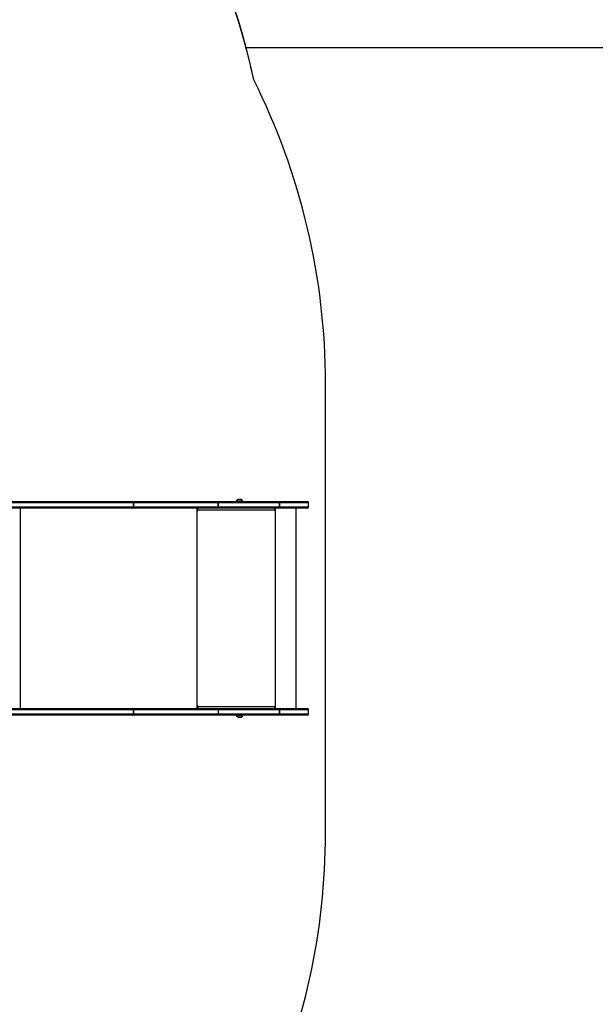
# Model space of a CAD drawing. Units: millimetres. Extents: x -1541 to -491, y -527 to 92.
# Drawn here: x -965 to -838, y -381 to -163 of the extents above; entities that cross this region are included whole.
import ezdxf

# ---------------------------------------------------------------- set-up
doc = ezdxf.new("R2010")
doc.units = ezdxf.units.MM
doc.header["$LTSCALE"] = 50
doc.header["$PDSIZE"] = -1
doc.layers.add('VP-DIM', color=7, linetype='Continuous')
doc.layers.add('VP-HIC', color=6, linetype='Continuous')
doc.layers.add('VP-EQ', color=7, linetype='Continuous', true_color=0x8a3492)
doc.dimstyles.get("Standard").update_dxf_attribs({"dimtxt": 14, "dimasz": 20, "dimexe": 20, "dimexo": 50, "dimgap": 20, "dimtad": 0, "dimdec": 0, "dimzin": 0, "dimdsep": 46, "dimtxsty": 'Standard', "dimcen": -0.09, "dimadec": 0, "dimazin": 0, "dimtfac": 1, "dimtdec": 4, "dimtofl": 0, "dimtmove": 0, "dimatfit": 3, "dimfxl": 70, "dimfxlon": 1, "dimtolj": 1, "dimtzin": 0, "dimarcsym": 0})

# ---------------------------------------------------------------- blocks, each defined once
blk = doc.blocks.new('*D10')
at = {"layer": 'Defpoints', "color": 0}
for p in [(-701.15, 71.86), (-1328.79, -291.13), (-701.15, -317.15)]:
    blk.add_point(p, dxfattribs=at)
at = {"layer": 'VP-DIM', "color": 0, "lineweight": -2}
for p, q in [((-1328.79, 1.86), (-1328.79, 91.86)), ((-701.15, 1.86), (-701.15, 91.86)), ((-1308.79, 71.86), (-1046.49, 71.86)), ((-721.15, 71.86), (-969.16, 71.86))]:
    blk.add_line(p, q, dxfattribs=at)
at = {"layer": 'VP-DIM', "color": 0}
for points in [[(-1308.79, 75.19), (-1308.79, 68.52), (-1328.79, 71.86)], [(-721.15, 68.52), (-721.15, 75.19), (-701.15, 71.86)]]:
    blk.add_solid(points, dxfattribs=at)
at = {"layer": 'VP-DIM', "color": 0, "insert": (-1007.83, 71.86), "char_height": 14, "attachment_point": 5}
blk.add_mtext('\\A1;628', dxfattribs=at)
blk = doc.blocks.new('*D11')
at = {"layer": 'Defpoints', "color": 0}
for p in [(-1059.96, -57.46), (-1097.21, -527.06), (-510.58, -527.06)]:
    blk.add_point(p, dxfattribs=at)
at = {"layer": 'VP-DIM', "color": 0, "lineweight": -2}
for p, q in [((-580.58, -57.46), (-490.58, -57.46)), ((-510.58, -77.46), (-510.58, -274.08)), ((-510.58, -507.06), (-510.58, -349.08)), ((-580.58, -527.06), (-490.58, -527.06))]:
    blk.add_line(p, q, dxfattribs=at)
at = {"layer": 'VP-DIM', "color": 0}
for points in [[(-507.25, -77.46), (-513.92, -77.46), (-510.58, -57.46)], [(-513.92, -507.06), (-507.25, -507.06), (-510.58, -527.06)]]:
    blk.add_solid(points, dxfattribs=at)
at = {"layer": 'VP-DIM', "color": 0, "insert": (-510.58, -311.58), "char_height": 14, "attachment_point": 5, "rotation": 90}
blk.add_mtext('\\A1;470', dxfattribs=at)
blk = doc.blocks.new('*D12')
at = {"layer": 'Defpoints', "color": 0}
for p in [(-901.15, 14.43), (-1178.79, -260.97), (-901.15, -270.16)]:
    blk.add_point(p, dxfattribs=at)
at = {"layer": 'VP-DIM', "color": 0, "lineweight": -2}
for p, q in [((-1178.79, -55.57), (-1178.79, 34.43)), ((-901.15, -55.57), (-901.15, 34.43)), ((-1158.79, 14.43), (-1072.68, 14.43)), ((-921.15, 14.43), (-995.35, 14.43))]:
    blk.add_line(p, q, dxfattribs=at)
at = {"layer": 'VP-DIM', "color": 0}
for points in [[(-1158.79, 17.77), (-1158.79, 11.1), (-1178.79, 14.43)], [(-921.15, 11.1), (-921.15, 17.77), (-901.15, 14.43)]]:
    blk.add_solid(points, dxfattribs=at)
at = {"layer": 'VP-DIM', "color": 0, "insert": (-1034.02, 14.43), "char_height": 14, "attachment_point": 5}
blk.add_mtext('\\A1;278', dxfattribs=at)
blk = doc.blocks.new('*D13')
at = {"layer": 'Defpoints', "color": 0}
for p in [(-1060.71, -207.46), (-1124.71, -377.06), (-584.71, -377.06)]:
    blk.add_point(p, dxfattribs=at)
at = {"layer": 'VP-DIM', "color": 0, "lineweight": -2}
for p, q in [((-654.71, -207.46), (-564.71, -207.46)), ((-584.71, -227.46), (-584.71, -262.09)), ((-584.71, -357.06), (-584.71, -332.42)), ((-654.71, -377.06), (-564.71, -377.06))]:
    blk.add_line(p, q, dxfattribs=at)
at = {"layer": 'VP-DIM', "color": 0}
for points in [[(-581.37, -227.46), (-588.04, -227.46), (-584.71, -207.46)], [(-588.04, -357.06), (-581.37, -357.06), (-584.71, -377.06)]]:
    blk.add_solid(points, dxfattribs=at)
at = {"layer": 'VP-DIM', "color": 0, "insert": (-584.71, -297.26), "char_height": 14, "attachment_point": 5, "rotation": 90}
blk.add_mtext('\\A1;170', dxfattribs=at)
blk = doc.blocks.new('30022')
at = {"layer": 'VP-EQ', "color": 0, "linetype": 'Continuous', "lineweight": 25}
for p, q in [((-987.27, -269.41), (-940.05, -269.41)), ((-939.86, -269.71), (-987.08, -269.71)), ((-940.04, -269.41), (-940.05, -269.41)), ((-940.04, -269.41), (-921.16, -269.41)), ((-939.86, -270.61), (-939.86, -269.71)), ((-939.85, -269.71), (-939.86, -269.71)), ((-939.85, -269.71), (-939.85, -270.61)), ((-921.13, -269.71), (-939.85, -269.71)), ((-921.16, -269.41), (-907.58, -269.41)), ((-921.13, -270.61), (-921.13, -269.71)), ((-921.12, -269.71), (-921.13, -269.71)), ((-921.12, -269.71), (-921.12, -270.61)), ((-907.55, -269.71), (-921.12, -269.71)), ((-917.09, -269.36), (-917.09, -269.41)), ((-917.09, -269.36), (-917.09, -269.36)), ((-915.69, -269.36), (-917.09, -269.36)), ((-916.74, -268.97), (-916.74, -268.97)), ((-916.04, -268.97), (-916.74, -268.97)), ((-915.69, -269.41), (-915.69, -269.36)), ((-907.58, -269.41), (-907.58, -269.41)), ((-907.58, -269.41), (-901.45, -269.41)), ((-907.55, -270.61), (-907.55, -269.71)), ((-907.54, -269.71), (-907.55, -269.71)), ((-907.54, -269.71), (-907.54, -270.61)), ((-901.15, -269.71), (-907.54, -269.71)), ((-901.15, -270.61), (-901.15, -269.71)), ((-940.05, -270.91), (-987.27, -270.91)), ((-987.08, -270.61), (-939.86, -270.61)), ((-964.88, -315.21), (-964.88, -270.91)), ((-940.05, -270.91), (-940.04, -270.91)), ((-921.16, -270.91), (-940.04, -270.91)), ((-939.85, -270.61), (-939.86, -270.61)), ((-939.85, -270.61), (-921.13, -270.61)), ((-925.81, -315.21), (-925.81, -270.91)), ((-925.72, -270.91), (-925.72, -271.41)), ((-925.66, -271.11), (-925.72, -271.11)), ((-925.66, -271.11), (-925.66, -270.91)), ((-925.64, -271.31), (-925.62, -271.31)), ((-925.64, -271.31), (-925.64, -271.41)), ((-925.64, -271.41), (-925.62, -271.41)), ((-925.62, -271.41), (-925.62, -271.31)), ((-908.62, -271.31), (-925.62, -271.31)), ((-907.58, -270.91), (-921.16, -270.91)), ((-921.12, -270.61), (-921.13, -270.61)), ((-921.12, -270.61), (-907.55, -270.61)), ((-908.62, -271.31), (-908.62, -271.41)), ((-908.54, -270.91), (-908.54, -271.41)), ((-908.54, -271.41), (-908.52, -271.41)), ((-908.52, -271.41), (-908.52, -270.91)), ((-908.42, -315.21), (-908.42, -270.91)), ((-907.58, -270.91), (-907.58, -270.91)), ((-901.45, -270.91), (-907.58, -270.91)), ((-907.54, -270.61), (-907.55, -270.61)), ((-907.54, -270.61), (-901.15, -270.61)), ((-903.85, -315.21), (-903.85, -270.91)), ((-987.27, -315.21), (-940.05, -315.21)), ((-939.86, -315.51), (-987.08, -315.51)), ((-940.04, -315.21), (-940.05, -315.21)), ((-940.04, -315.21), (-921.16, -315.21)), ((-939.86, -316.41), (-939.86, -315.51)), ((-939.86, -315.51), (-939.85, -315.51)), ((-939.85, -315.51), (-939.85, -316.41)), ((-921.12, -315.51), (-939.85, -315.51)), ((-925.72, -314.71), (-925.72, -315.21)), ((-925.66, -315.01), (-925.72, -315.01)), ((-925.66, -315.01), (-925.66, -315.21)), ((-925.64, -314.71), (-925.62, -314.71)), ((-925.64, -314.71), (-925.64, -314.81)), ((-925.64, -314.81), (-925.62, -314.81)), ((-925.62, -314.81), (-925.62, -314.71)), ((-925.62, -314.81), (-908.62, -314.81)), ((-921.16, -315.21), (-907.58, -315.21)), ((-921.12, -315.51), (-921.12, -316.41)), ((-907.55, -315.51), (-921.12, -315.51)), ((-908.62, -314.71), (-908.62, -314.81)), ((-908.54, -314.71), (-908.52, -314.71)), ((-908.54, -314.71), (-908.54, -315.21)), ((-908.52, -315.21), (-908.52, -314.71)), ((-907.58, -315.21), (-907.58, -315.21)), ((-907.58, -315.21), (-901.45, -315.21)), ((-907.55, -316.41), (-907.55, -315.51)), ((-907.55, -315.51), (-907.54, -315.51)), ((-907.54, -315.51), (-907.54, -316.41)), ((-901.15, -315.51), (-907.54, -315.51)), ((-901.15, -316.41), (-901.15, -315.51)), ((-940.05, -316.71), (-987.27, -316.71)), ((-987.08, -316.41), (-939.86, -316.41)), ((-940.05, -316.71), (-940.04, -316.71)), ((-921.16, -316.71), (-940.04, -316.71)), ((-939.86, -316.41), (-939.85, -316.41)), ((-939.85, -316.41), (-921.12, -316.41)), ((-907.58, -316.71), (-921.16, -316.71)), ((-921.12, -316.41), (-907.55, -316.41)), ((-917.09, -316.71), (-917.09, -316.76)), ((-917.09, -316.76), (-916.39, -316.76)), ((-916.74, -317.15), (-916.39, -317.15)), ((-916.39, -316.76), (-915.69, -316.76)), ((-916.39, -317.15), (-916.04, -317.15)), ((-915.69, -316.76), (-915.69, -316.71)), ((-907.58, -316.71), (-907.58, -316.71)), ((-901.45, -316.71), (-907.58, -316.71)), ((-907.55, -316.41), (-907.54, -316.41)), ((-907.54, -316.41), (-901.15, -316.41))]:
    blk.add_line(p, q, dxfattribs=at)
at = {"layer": 'VP-EQ', "color": 0, "linetype": 'Continuous', "lineweight": 25, "flags": 128}
for points in [[(-940.05, -269.41), (-940.02, -269.42), (-939.98, -269.44), (-939.95, -269.47), (-939.92, -269.5), (-939.89, -269.55), (-939.88, -269.6), (-939.87, -269.66), (-939.86, -269.71)], [(-940.04, -269.41), (-940, -269.42), (-939.97, -269.44), (-939.94, -269.47), (-939.91, -269.5), (-939.88, -269.55), (-939.87, -269.6), (-939.86, -269.66), (-939.85, -269.71)], [(-939.86, -270.61), (-939.87, -270.67), (-939.88, -270.73), (-939.89, -270.78), (-939.92, -270.83), (-939.95, -270.86), (-939.98, -270.89), (-940.02, -270.91), (-940.05, -270.91)], [(-939.85, -270.61), (-939.86, -270.67), (-939.87, -270.73), (-939.88, -270.78), (-939.91, -270.83), (-939.94, -270.86), (-939.97, -270.89), (-940, -270.91), (-940.04, -270.91)], [(-940.05, -315.21), (-940.02, -315.22), (-939.98, -315.24), (-939.95, -315.27), (-939.92, -315.3), (-939.89, -315.35), (-939.88, -315.4), (-939.87, -315.46), (-939.86, -315.51)], [(-940.04, -315.21), (-940, -315.22), (-939.97, -315.24), (-939.94, -315.27), (-939.91, -315.3), (-939.88, -315.35), (-939.87, -315.4), (-939.86, -315.46), (-939.85, -315.51)], [(-939.86, -316.41), (-939.87, -316.47), (-939.88, -316.53), (-939.89, -316.58), (-939.92, -316.63), (-939.95, -316.66), (-939.98, -316.69), (-940.02, -316.71), (-940.05, -316.71)], [(-940.04, -316.71), (-940, -316.71), (-939.97, -316.69), (-939.94, -316.66), (-939.91, -316.63), (-939.88, -316.58), (-939.87, -316.53), (-939.86, -316.47), (-939.85, -316.41)]]:
    blk.add_lwpolyline(points, dxfattribs=at)
at = {"layer": 'VP-EQ', "color": 0, "linetype": 'Continuous', "lineweight": 25}
for centre, radius, start, end in [((-921.85, -269.64), 0.731, 354.1777, 17.9977), ((-921.78, -269.64), 0.662, 353.5869, 19.9733), ((-916.58, -269.47), 0.523, 108, 168.1881), ((-916.2, -269.47), 0.523, 11.8119, 72), ((-908.21, -269.64), 0.662, 353.5826, 19.9776), ((-908.28, -269.64), 0.736, 354.2255, 17.8688), ((-901.45, -269.71), 0.3, 0, 90), ((-925.67, -271.42), 0.0496, 179.6492, 0.3508), ((-925.69, -271.42), 0.0499, 284.455, 0.1903), ((-926.47, -271.22), 0.863, 353.4452, 20.454), ((-926.07, -271.27), 0.431, 353.4244, 20.4682), ((-921.85, -270.69), 0.731, 342.0023, 5.8221), ((-921.78, -270.69), 0.662, 340.0266, 6.4129), ((-909.48, -271.22), 0.863, 353.4452, 20.454), ((-908.57, -271.42), 0.0496, 179.6492, 0.3508), ((-908.59, -271.42), 0.0499, 284.455, 0.1903), ((-908.21, -270.69), 0.662, 340.0223, 6.4172), ((-908.28, -270.69), 0.736, 342.1312, 5.7743), ((-901.45, -270.61), 0.3, 270, 0), ((-925.67, -314.71), 0.0496, 359.6526, 180.3474), ((-925.69, -314.71), 0.0499, 359.8071, 75.5494), ((-926.47, -314.91), 0.863, 339.5454, 6.5555), ((-926.07, -314.86), 0.431, 339.5329, 6.5747), ((-921.67, -315.42), 0.551, 350.537, 22.3314), ((-909.48, -314.91), 0.863, 339.5454, 6.5555), ((-908.57, -314.71), 0.0496, 359.6526, 180.3474), ((-908.59, -314.71), 0.0499, 359.8071, 75.5494), ((-908.21, -315.44), 0.662, 353.5831, 19.9771), ((-908.28, -315.44), 0.736, 354.2261, 17.8683), ((-901.45, -315.51), 0.3, 0, 90), ((-921.67, -316.51), 0.551, 337.6684, 9.4633), ((-916.58, -316.66), 0.523, 191.8119, 252), ((-916.2, -316.66), 0.523, 288, 348.1881), ((-908.21, -316.49), 0.662, 340.0225, 6.4171), ((-908.28, -316.49), 0.736, 342.1314, 5.7742), ((-901.45, -316.41), 0.3, 270, 0)]:
    blk.add_arc(centre, radius, start, end, dxfattribs=at)
blk = doc.blocks.new('30022 2d')
at = {"layer": 'VP-EQ', "color": 0}
blk.add_lwpolyline([(-914.98, -168.97), (-801.15, -168.97, -0.414214), (-701.15, -268.97), (-701.15, -317.15, -0.414214), (-801.15, -417.15), (-913.76, -417.15, -0.337015), (-1058.31, -527.06), (-1136.11, -527.06, -0.28313), (-1270.04, -444.62, -0.233312), (-1328.79, -325.56), (-1328.79, -256.71, -0.3232), (-1226.03, -114.34, -0.158131), (-1140.16, -79.77, -0.138969), (-1061.46, -57.46), (-1059.96, -57.46, -0.340095)], format="xyb", close=True, dxfattribs=at)
blk.add_blockref('30022', (0, 0), dxfattribs=at)

msp = doc.modelspace()

# ---------------------------------------------------------------- linework, layer by layer
at = {"layer": 'VP-HIC', "color": 6}
msp.add_lwpolyline([(-910.98, -405.28, 0.107664), (-897.39, -342.88), (-897.39, -243.25, 0.116643), (-913.28, -176.06, 0.353693), (-1059.96, -57.46), (-1061.46, -57.46, 0.138969), (-1140.16, -79.77, 0.158131), (-1226.03, -114.34, 0.3232), (-1328.79, -256.71), (-1328.79, -325.56, 0.233312), (-1270.04, -444.62, 0.28313), (-1136.11, -527.06), (-1058.31, -527.06, 0.359824)], format="xyb", close=True, dxfattribs=at)
at = {"layer": 'VP-HIC', "color": 1}
msp.add_lwpolyline([(-913.76, -417.15, 0.020342), (-910.98, -405.28, 0.107664), (-897.39, -342.88), (-897.39, -243.25, 0.116643), (-913.28, -176.06, 0.012138), (-914.98, -168.97), (-801.15, -168.97, -0.414214), (-701.15, -268.97), (-701.15, -317.15, -0.414214), (-801.15, -417.15)], format="xyb", close=True, dxfattribs=at)

# ---------------------------------------------------------------- block references
at = {"layer": 'VP-EQ', "color": 0}
msp.add_blockref('30022 2d', (0, 0), dxfattribs=at)

# ---------------------------------------------------------------- dimensions: what is measured, and where the dimension line sits
at = {"layer": 'VP-DIM', "color": 7}
for base, p1, p2, picture, middle in [((-701.15, 71.86), (-1328.79, -291.13), (-701.15, -317.15), '*D10', (-1007.83, 71.86)), ((-901.15, 14.43), (-1178.79, -260.97), (-901.15, -270.16), '*D12', (-1034.02, 14.43))]:
    dim = msp.add_linear_dim(base=base, p1=p1, p2=p2, dimstyle='Standard', dxfattribs=at)
    dim.commit()
    dim.dimension.update_dxf_attribs({"geometry": picture, "text_midpoint": middle, "dimtype": 160})
for base, p1, p2, picture, middle in [((-510.58, -527.06), (-1059.96, -57.46), (-1097.21, -527.06), '*D11', (-510.58, -311.58)), ((-584.71, -377.06), (-1060.71, -207.46), (-1124.71, -377.06), '*D13', (-584.71, -297.26))]:
    dim = msp.add_linear_dim(base=base, p1=p1, p2=p2, angle=90, dimstyle='Standard', dxfattribs=at)
    dim.commit()
    dim.dimension.update_dxf_attribs({"geometry": picture, "text_midpoint": middle, "dimtype": 160})

doc.saveas('drawing.dxf')
